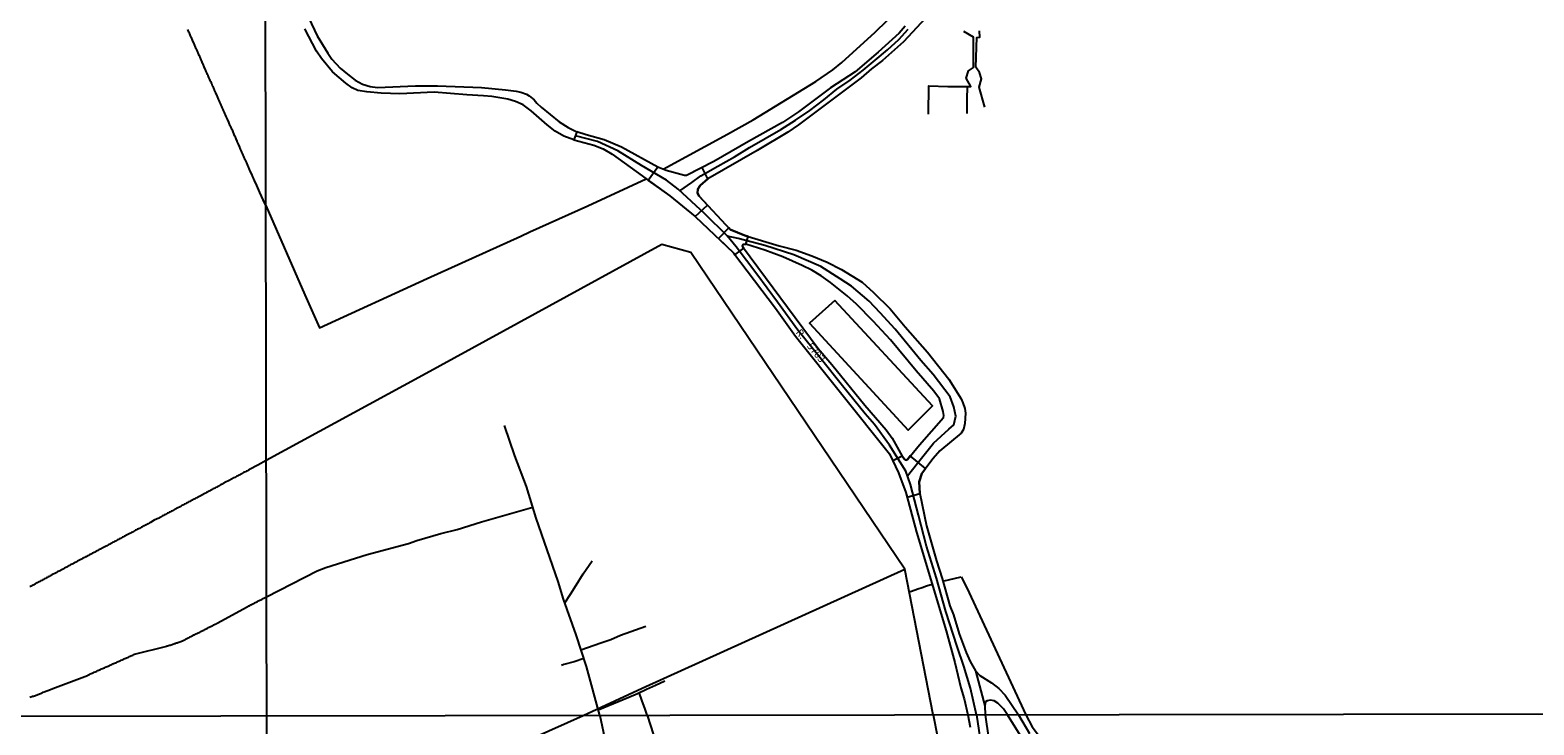
# Model space of a CAD drawing. Units: millimetres. Extents: x 183135 to 185549, y 1663196 to 1665974.
# Drawn here: x 184501 to 185025, y 1664304 to 1664547 of the extents above; entities that cross this region are included whole.
import ezdxf

# ---------------------------------------------------------------- set-up
doc = ezdxf.new("R2010")
doc.units = ezdxf.units.MM
for name, color, linetype in [('IMAGEM', 7, 'Continuous'), ('V-CRUZAMENTO', 1, 'Continuous'), ('V-EDIFICACAO', 2, 'Continuous'), ('V-EIXO_DE_LOGRADOURO', 3, 'Continuous'), ('V-LOTE', 1, 'Continuous'), ('V-NOME_DOS_LOGRADOUROS', 7, 'Continuous'), ('V-QUADRA', 2, 'Continuous'), ('V-REFERENCIA', 84, 'Continuous'), ('V-TESTADA', 5, 'Continuous'), ('V-VALETA', 6, 'Continuous'), ('X-LIMITE_1000', 7, 'Continuous')]:
    doc.layers.add(name, color=color, linetype=linetype)
picture_1 = doc.add_image_def('image1.jpg', size_in_pixel=(4022, 4628))

msp = doc.modelspace()

# ---------------------------------------------------------------- linework, layer by layer
at = {"layer": 'V-CRUZAMENTO'}
for points in [[(184737.09, 1664494.87), (184735.09, 1664498.81), (184729.57, 1664496), (184728.92, 1664496.01), (184722.57, 1664497.77), (184719.61, 1664498.92), (184716.28, 1664494.31), (184723.78, 1664488.9), (184732.68, 1664481.74), (184736.93, 1664485.7), (184734.04, 1664488.81), (184733.43, 1664489.89), (184733.54, 1664491.2), (184734.35, 1664492.51)], [(184751.1, 1664474.74), (184749.97, 1664475.08), (184744.87, 1664477.17), (184744.33, 1664477.75), (184740.78, 1664474.02), (184745.96, 1664469.07), (184746.51, 1664468.35), (184749.57, 1664470.68), (184749.14, 1664471.27), (184749.09, 1664471.61), (184749.35, 1664471.92), (184750.29, 1664472.02)], [(184811.63, 1664392.16), (184812.96, 1664393.92), (184807.64, 1664398.23), (184806.61, 1664396.96), (184806.09, 1664396.83), (184805.61, 1664397.08), (184804.82, 1664398.18), (184801.51, 1664396.59), (184803.53, 1664392.38), (184806.08, 1664385.55), (184806.52, 1664383.93), (184811, 1664385.14), (184810.73, 1664389.17)]]:
    msp.add_lwpolyline(points, close=True, dxfattribs=at)
at = {"layer": 'V-EDIFICACAO'}
msp.add_lwpolyline([(184781.27, 1664452.39), (184772.48, 1664444.53), (184806.89, 1664407.28), (184815.36, 1664415.69), (184781.27, 1664452.39)], close=True, dxfattribs=at)
at = {"layer": 'V-EIXO_DE_LOGRADOURO'}
for points in [[(184727.28, 1664490.63), (184731.46, 1664493.57), (184734.6, 1664495.84), (184740.5, 1664499.23), (184746.4, 1664502.51), (184751.57, 1664505.79), (184757.02, 1664508.93), (184762.47, 1664512.07), (184767.64, 1664515.25), (184772.57, 1664518.71), (184777.43, 1664522.38), (184782.04, 1664526.05), (184786.65, 1664529.26), (184791.23, 1664532.68), (184795.42, 1664536.17), (184799.65, 1664539.77), (184803.67, 1664543.37), (184806.88, 1664546.97)], [(184830.75, 1664307.99), (184828.66, 1664317.27), (184826.32, 1664324.92), (184823.96, 1664331.85), (184820.03, 1664344), (184816.74, 1664355.65), (184813.24, 1664366.8), (184810.45, 1664377.59), (184807.66, 1664388.24), (184806.02, 1664392.96), (184804.09, 1664396.03), (184800.37, 1664402.03), (184795.15, 1664409.25), (184791.86, 1664412.96), (184784, 1664422.68), (184776.21, 1664432.4), (184768.42, 1664442.12), (184761.34, 1664451.84), (184754.12, 1664461.56), (184746.9, 1664471.13), (184743.75, 1664474.92), (184735.96, 1664482.63), (184726.67, 1664491.2), (184722.67, 1664494.42), (184713.87, 1664499.49), (184705.65, 1664504.56), (184698.64, 1664507.92), (184690.86, 1664509.86)], [(184806.6, 1664391.29), (184810.11, 1664395.74), (184815.7, 1664402.69), (184821.07, 1664407.63), (184822.79, 1664409.13), (184823.51, 1664412.07), (184822.79, 1664415.37), (184821.5, 1664418.8), (184815.55, 1664426.68), (184811.25, 1664431.55), (184802.36, 1664442.44), (184797.18, 1664448.15), (184793.3, 1664452.17), (184787.08, 1664457.41), (184783.24, 1664459.99), (184776.39, 1664464.32), (184767.03, 1664468.37), (184756.9, 1664471.58), (184747.68, 1664474.09), (184743.83, 1664474.83)], [(184830.75, 1664307.99), (184832.68, 1664294.8)]]:
    msp.add_lwpolyline(points, dxfattribs=at)
at = {"layer": 'V-LOTE'}
for points in [[(184721.48, 1664498.2), (184743.95, 1664510.41), (184752.87, 1664515.46), (184774.72, 1664528.77), (184780.58, 1664532.9), (184783.73, 1664535.41), (184795.38, 1664546), (184803.68, 1664554.05), (184814.17, 1664565.93), (184810.75, 1664572.48), (184799.53, 1664592.87), (184797.89, 1664596.18), (184788.92, 1664612.81), (184783.5, 1664622.41), (184778.65, 1664631.94), (184775.05, 1664638.31), (184731.83, 1664718.6)], [(184582.99, 1664485.59), (184582.06, 1664487.5), (184580.82, 1664490.14), (184579.8, 1664492.55), (184579.05, 1664494.21), (184579.04, 1664494.22), (184579.01, 1664494.31), (184578.99, 1664494.41), (184578.91, 1664494.5), (184578.78, 1664494.76), (184578.65, 1664495.06), (184578.57, 1664495.31), (184578.44, 1664495.57), (184578.31, 1664495.87), (184578.18, 1664496.12), (184578.06, 1664496.42), (184577.51, 1664497.53), (184577.14, 1664498.42), (184577.14, 1664498.5), (184577.06, 1664498.59), (184577.03, 1664498.72), (184576.91, 1664499.02), (184576.8, 1664499.27), (184576.67, 1664499.53), (184576.55, 1664499.83), (184576.44, 1664500.08), (184576.29, 1664500.38), (184576.18, 1664500.64), (184576.05, 1664500.93), (184575.93, 1664501.23), (184575.8, 1664501.49), (184575.67, 1664501.79), (184575.57, 1664502.04), (184575.42, 1664502.34), (184575.29, 1664502.59), (184575.2, 1664502.85), (184575.08, 1664503.15), (184574.97, 1664503.4), (184574.86, 1664503.66), (184574.73, 1664503.91), (184574.63, 1664504.17), (184574.5, 1664504.47), (184574.37, 1664504.72), (184574.27, 1664504.98), (184574.16, 1664505.23), (184574.03, 1664505.49), (184573.91, 1664505.79), (184573.93, 1664505.81), (184573.86, 1664505.91), (184573.38, 1664506.98), (184573.01, 1664507.88), (184572.97, 1664508.04), (184572.93, 1664508.11), (184572.86, 1664508.13), (184572.86, 1664508.21), (184572.84, 1664508.26), (184572.82, 1664508.36), (184572.73, 1664508.47), (184572.59, 1664508.81), (184572.46, 1664509.11), (184572.33, 1664509.41), (184572.2, 1664509.71), (184572.07, 1664510), (184571.95, 1664510.3), (184571.82, 1664510.6), (184571.69, 1664510.9), (184571.54, 1664511.24), (184571.41, 1664511.54), (184571.24, 1664511.88), (184571.12, 1664512.17), (184570.99, 1664512.47), (184570.86, 1664512.77), (184570.73, 1664513.07), (184570.56, 1664513.37), (184570.46, 1664513.67), (184570.31, 1664513.96), (184570.18, 1664514.26), (184570.05, 1664514.56), (184569.55, 1664515.62), (184569.18, 1664516.56), (184569.18, 1664516.67), (184569.12, 1664516.71), (184569.03, 1664516.86), (184568.9, 1664517.11), (184568.82, 1664517.37), (184568.69, 1664517.67), (184568.58, 1664517.92), (184568.48, 1664518.18), (184568.35, 1664518.43), (184568.24, 1664518.69), (184568.11, 1664518.99), (184568.01, 1664519.24), (184567.88, 1664519.5), (184567.75, 1664519.75), (184567.67, 1664520.01), (184567.54, 1664520.31), (184567.41, 1664520.56), (184567.31, 1664520.82), (184567.18, 1664521.07), (184567.05, 1664521.33), (184566.92, 1664521.63), (184566.92, 1664521.63), (184566.79, 1664521.88), (184566.69, 1664522.14), (184566.56, 1664522.39), (184566.45, 1664522.65), (184566.33, 1664522.95), (184566.22, 1664523.2), (184566.09, 1664523.5), (184566.01, 1664523.76), (184565.48, 1664524.87), (184565.05, 1664525.81), (184565.05, 1664525.9), (184564.9, 1664526.14), (184564.79, 1664526.4), (184564.69, 1664526.69), (184564.52, 1664526.99), (184564.43, 1664527.25), (184564.3, 1664527.55), (184564.22, 1664527.8), (184564.05, 1664528.1), (184563.96, 1664528.35), (184563.83, 1664528.61), (184563.71, 1664528.91), (184563.6, 1664529.16), (184563.47, 1664529.42), (184563.37, 1664529.67), (184563.24, 1664529.93), (184563.11, 1664530.23), (184563, 1664530.48), (184562.9, 1664530.74), (184562.81, 1664530.99), (184562.68, 1664531.25), (184562.56, 1664531.55), (184562.43, 1664531.8), (184562.32, 1664532.06), (184562.2, 1664532.31), (184562.09, 1664532.57), (184561.96, 1664532.87), (184561.49, 1664533.92), (184561.06, 1664534.87), (184561.02, 1664534.99), (184560.98, 1664535.1), (184560.96, 1664535.12), (184560.92, 1664535.21), (184560.81, 1664535.51), (184560.66, 1664535.81), (184560.54, 1664536.1), (184560.43, 1664536.36), (184560.3, 1664536.66), (184560.17, 1664536.96), (184560.02, 1664537.25), (184559.9, 1664537.55), (184559.77, 1664537.85), (184559.64, 1664538.15), (184559.51, 1664538.45), (184559.39, 1664538.74), (184559.26, 1664539), (184559.13, 1664539.3), (184559, 1664539.6), (184558.85, 1664539.89), (184558.72, 1664540.19), (184558.6, 1664540.49), (184558.47, 1664540.79), (184558.34, 1664541.09), (184558.21, 1664541.38), (184558.11, 1664541.64), (184557.96, 1664541.94), (184557.39, 1664543.16), (184557.06, 1664544.06), (184557.03, 1664544.06), (184557, 1664544.15), (184556.94, 1664544.26), (184556.85, 1664544.41), (184556.72, 1664544.71), (184556.58, 1664545.05), (184556.45, 1664545.34), (184556.32, 1664545.64), (184556.17, 1664545.94), (184556.04, 1664546.28), (184555.89, 1664546.58), (184555.72, 1664546.92)], [(184814, 1664517.4), (184814.13, 1664527.25), (184820.72, 1664527.07), (184828.75, 1664527.08), (184827.06, 1664529.95), (184827.89, 1664532.48), (184829.67, 1664533.61), (184829.63, 1664544.22), (184826.3, 1664546.19)], [(184833.58, 1664519.88), (184831.69, 1664526.77), (184832.46, 1664529.71), (184831.8, 1664531.94), (184830.51, 1664533.78), (184830.83, 1664544.12), (184831.83, 1664544.28), (184831.74, 1664546.41)], [(184827.4, 1664517.61), (184827.44, 1664522.52), (184827.58, 1664527.08)], [(184582.99, 1664485.59), (184596.54, 1664454.41), (184601.67, 1664442.94), (184639.23, 1664460.15), (184671.86, 1664474.83), (184675, 1664476.41), (184695.21, 1664485.44), (184715.56, 1664494.83)], [(184731.13, 1664469.13), (184720.98, 1664471.92), (184637.58, 1664426.3), (184583.11, 1664396.66)], [(184815.65, 1664307.97), (184805.71, 1664358.82), (184731.13, 1664469.13)], [(184583.11, 1664396.66), (184580.2, 1664395.06), (184577.3, 1664393.47), (184577.14, 1664393.42), (184576.91, 1664393.31), (184576.57, 1664393.1), (184576.23, 1664392.89), (184575.89, 1664392.74), (184575.55, 1664392.59), (184575.21, 1664392.42), (184574.87, 1664392.2), (184574.53, 1664392.03), (184574.19, 1664391.86), (184573.85, 1664391.67), (184573.5, 1664391.52), (184573.16, 1664391.31), (184572.82, 1664391.14), (184572.48, 1664390.97), (184572.14, 1664390.76), (184571.8, 1664390.57), (184570.17, 1664389.69), (184568.7, 1664388.93), (184568.6, 1664388.87), (184568.52, 1664388.84), (184568.35, 1664388.71), (184568.05, 1664388.59), (184567.76, 1664388.42), (184567.46, 1664388.25), (184567.16, 1664388.12), (184566.86, 1664387.93), (184566.52, 1664387.73), (184566.22, 1664387.56), (184565.88, 1664387.39), (184565.58, 1664387.24), (184565.24, 1664387.05), (184564.95, 1664386.9), (184564.65, 1664386.75), (184564.35, 1664386.58), (184564.05, 1664386.41), (184563.75, 1664386.29), (184563.46, 1664386.12), (184563.16, 1664385.95), (184562.86, 1664385.8), (184562.56, 1664385.61), (184562.26, 1664385.48), (184561.92, 1664385.26), (184560.46, 1664384.5), (184560.32, 1664384.46), (184560.3, 1664384.39), (184560.13, 1664384.33), (184560.03, 1664384.27), (184559.84, 1664384.16), (184559.54, 1664383.99), (184559.24, 1664383.86), (184558.94, 1664383.69), (184558.6, 1664383.52), (184558.3, 1664383.35), (184557.96, 1664383.18), (184557.67, 1664383.01), (184557.37, 1664382.86), (184557.07, 1664382.69), (184556.77, 1664382.54), (184556.47, 1664382.41), (184556.17, 1664382.24), (184555.88, 1664382.07), (184555.58, 1664381.94), (184555.28, 1664381.77), (184554.98, 1664381.6), (184554.64, 1664381.43), (184554.34, 1664381.26), (184554, 1664381.09), (184553.71, 1664380.92), (184553.41, 1664380.75), (184553.3, 1664380.65), (184551.84, 1664379.88), (184551.79, 1664379.92), (184551.72, 1664379.84), (184551.61, 1664379.84), (184551.57, 1664379.75), (184551.45, 1664379.71), (184551.4, 1664379.69), (184551.34, 1664379.65), (184551.26, 1664379.6), (184551.11, 1664379.52), (184550.77, 1664379.35), (184550.43, 1664379.16), (184550.09, 1664379.01), (184549.75, 1664378.79), (184549.4, 1664378.62), (184549.06, 1664378.45), (184548.68, 1664378.24), (184548.34, 1664378.07), (184548, 1664377.88), (184547.66, 1664377.73), (184547.32, 1664377.52), (184546.98, 1664377.32), (184546.64, 1664377.13), (184546.3, 1664376.96), (184545.96, 1664376.79), (184545.62, 1664376.58), (184544.04, 1664375.82), (184544.04, 1664375.82), (184542.7, 1664375.06), (184542.7, 1664375.03), (184542.53, 1664374.94), (184542.44, 1664374.94), (184542.29, 1664374.83), (184541.95, 1664374.62), (184541.61, 1664374.45), (184541.27, 1664374.28), (184540.93, 1664374.09), (184540.59, 1664373.92), (184540.25, 1664373.73), (184539.91, 1664373.56), (184539.57, 1664373.39), (184539.23, 1664373.19), (184538.89, 1664373), (184538.55, 1664372.85), (184538.21, 1664372.68), (184537.87, 1664372.49), (184537.53, 1664372.32), (184537.18, 1664372.11), (184536.8, 1664371.89), (184536.46, 1664371.72), (184536.12, 1664371.55), (184535.78, 1664371.38), (184534.35, 1664370.63), (184534.35, 1664370.62), (184534.12, 1664370.49), (184534.05, 1664370.45), (184533.99, 1664370.4), (184533.65, 1664370.23), (184533.31, 1664370.06), (184532.97, 1664369.89), (184532.63, 1664369.68), (184532.29, 1664369.51), (184531.95, 1664369.3), (184531.61, 1664369.13), (184531.27, 1664368.96), (184530.93, 1664368.79), (184530.58, 1664368.59), (184530.24, 1664368.4), (184529.9, 1664368.23), (184529.56, 1664368.06), (184529.22, 1664367.87), (184528.88, 1664367.68), (184528.54, 1664367.51), (184528.2, 1664367.34), (184527.86, 1664367.13), (184527.52, 1664366.94), (184526.11, 1664366.19), (184526.09, 1664366.19), (184526.01, 1664366.15), (184525.92, 1664366.1), (184525.82, 1664366.04), (184525.56, 1664365.89), (184525.31, 1664365.76), (184525.01, 1664365.59), (184524.75, 1664365.47), (184524.45, 1664365.3), (184524.2, 1664365.17), (184523.94, 1664365.04), (184523.64, 1664364.89), (184523.39, 1664364.74), (184523.09, 1664364.61), (184522.84, 1664364.46), (184522.58, 1664364.3), (184522.28, 1664364.15), (184522.03, 1664364.02), (184521.73, 1664363.85), (184521.47, 1664363.72), (184521.17, 1664363.55), (184520.92, 1664363.42), (184520.66, 1664363.29), (184520.37, 1664363.12), (184520.11, 1664363.02), (184519.81, 1664362.85), (184519.56, 1664362.74), (184519.3, 1664362.61), (184519, 1664362.44), (184518.75, 1664362.31), (184517.34, 1664361.55), (184517.3, 1664361.53), (184517.04, 1664361.38), (184516.79, 1664361.25), (184516.49, 1664361.08), (184516.24, 1664360.95), (184515.98, 1664360.82), (184515.68, 1664360.65), (184515.43, 1664360.53), (184515.13, 1664360.36), (184514.87, 1664360.23), (184514.58, 1664360.06), (184514.32, 1664359.93), (184514.06, 1664359.8), (184513.79, 1664359.63), (184513.55, 1664359.5), (184513.26, 1664359.38), (184513, 1664359.25), (184512.74, 1664359.1), (184512.49, 1664358.93), (184512.28, 1664358.82), (184512.28, 1664358.82), (184512.02, 1664358.7), (184511.72, 1664358.53), (184511.47, 1664358.4), (184511.17, 1664358.23), (184510.91, 1664358.1), (184510.62, 1664357.95), (184510.36, 1664357.8), (184510.1, 1664357.67), (184509.81, 1664357.53), (184508.4, 1664356.77), (184508.38, 1664356.76), (184508.06, 1664356.59), (184507.72, 1664356.4), (184507.42, 1664356.23), (184507.08, 1664356.06), (184506.78, 1664355.89), (184506.44, 1664355.71), (184506.14, 1664355.54), (184505.8, 1664355.37), (184505.51, 1664355.2), (184505.17, 1664355.03), (184504.87, 1664354.86), (184504.53, 1664354.69), (184504.23, 1664354.52), (184503.89, 1664354.35), (184503.59, 1664354.2), (184503.25, 1664353.99), (184502.95, 1664353.86), (184502.65, 1664353.67), (184502.4, 1664353.54), (184502.1, 1664353.37), (184501.8, 1664353.23), (184501.5, 1664353.07), (184501.16, 1664352.9), (184500.86, 1664352.78), (184500.8, 1664352.74), (184500.71, 1664352.69)], [(184693.6, 1664307.8), (184714.15, 1664317.33), (184805.72, 1664358.76)], [(184807.26, 1664350.91), (184808.01, 1664351.16), (184810.26, 1664351.91), (184811.76, 1664352.41), (184813.26, 1664352.91), (184815.23, 1664353.59)], [(184819.01, 1664354.58), (184825.34, 1664356.14)], [(184825.34, 1664356.14), (184827.36, 1664352.21), (184847.91, 1664308.02)], [(184583.31, 1664258.72), (184593.57, 1664262.99), (184620.4, 1664274.69), (184658.68, 1664292.19), (184693.6, 1664307.8)], [(184815.65, 1664307.97), (184817.16, 1664300.31), (184823.77, 1664264.42), (184827.89, 1664243.94)], [(184847.91, 1664308.02), (184850.08, 1664303.82), (184853.82, 1664298.93), (184858.82, 1664291.63), (184863.95, 1664284.54), (184865.71, 1664281.33), (184877.82, 1664255.41), (184884.51, 1664240.44), (184888.2, 1664232.95), (184898.83, 1664210.02), (184902.67, 1664202.37), (184906.97, 1664194.73), (184915.14, 1664179.34), (184915.1, 1664179.31)]]:
    msp.add_lwpolyline(points, dxfattribs=at)
at = {"layer": 'V-QUADRA'}
for points in [[(184819.07, 1664557.56), (184805.21, 1664542.64), (184797.92, 1664536.07), (184794.16, 1664533.21), (184790.52, 1664530.05), (184768.64, 1664513.62), (184764.99, 1664511.1), (184754.29, 1664504.72), (184737.09, 1664494.87), (184734.35, 1664492.51), (184733.54, 1664491.2), (184733.43, 1664489.89), (184734.04, 1664488.81), (184744.87, 1664477.17), (184749.97, 1664475.08), (184761.94, 1664471.52), (184767.81, 1664470.02), (184773.29, 1664468.04), (184778.64, 1664465.82), (184783.66, 1664463.2), (184790.84, 1664458.82), (184794.84, 1664455.19), (184800.65, 1664449.54), (184805.88, 1664443.26), (184813.65, 1664434.41), (184821.02, 1664424.98), (184825.32, 1664418.17), (184825.99, 1664416.75), (184826.63, 1664414.81), (184826.85, 1664413.13), (184826.68, 1664409.53), (184826.14, 1664407.51), (184825.32, 1664406.22), (184817.92, 1664399.98), (184815.57, 1664397.37), (184811.63, 1664392.16), (184810.73, 1664389.17), (184811, 1664385.14), (184813.3, 1664373.84), (184816.75, 1664361.64), (184818.73, 1664355.54), (184821.45, 1664346.01), (184822.64, 1664342.82), (184824.7, 1664336.27), (184827.1, 1664329.77), (184828.55, 1664326.59), (184830.31, 1664323.35), (184833.63, 1664311.1), (184833.7, 1664308), (184836.08, 1664291.93)], [(184805.84, 1664548.06), (184803.71, 1664545.61), (184796.42, 1664538.95), (184788.39, 1664532.18), (184779.85, 1664526.54), (184768.67, 1664518.2), (184763.04, 1664514.47), (184751.19, 1664507.85), (184739.12, 1664500.86), (184729.57, 1664496), (184728.92, 1664496.01), (184722.57, 1664497.77), (184719.61, 1664498.92), (184706.9, 1664505.91), (184700.92, 1664508.42), (184694.64, 1664510.19), (184691.41, 1664511.28), (184690.31, 1664508.45), (184697.29, 1664506.53), (184700.54, 1664505.29), (184703.69, 1664503.39), (184723.78, 1664488.9), (184732.68, 1664481.74), (184745.96, 1664469.07), (184760.64, 1664449.76), (184767.65, 1664440.05), (184800.39, 1664398.93), (184803.53, 1664392.38), (184806.08, 1664385.55), (184809.85, 1664371.62), (184820.1, 1664337.29), (184823.13, 1664326.26), (184825.28, 1664317.46), (184826.42, 1664313.56), (184827.7, 1664307.99), (184828.52, 1664303.69)]]:
    msp.add_lwpolyline(points, dxfattribs=at)
msp.add_lwpolyline([(184810.8, 1664402.13), (184819.24, 1664411.66), (184819.36, 1664412.31), (184819.14, 1664413.71), (184817.81, 1664418.14), (184815.87, 1664420.83), (184809.73, 1664427.89), (184800.69, 1664438.68), (184794.67, 1664445.2), (184788.85, 1664451.14), (184785.67, 1664454.02), (184779.83, 1664458.72), (184776.59, 1664461.06), (184773.28, 1664463), (184769.97, 1664464.63), (184763.2, 1664467.61), (184756.89, 1664469.98), (184750.29, 1664472.02), (184749.35, 1664471.92), (184749.09, 1664471.61), (184749.14, 1664471.27), (184775.56, 1664435.69), (184780.28, 1664430.11), (184791.82, 1664415.9), (184799.21, 1664407.31), (184801.3, 1664404.44), (184804.82, 1664398.18), (184805.61, 1664397.08), (184806.09, 1664396.83), (184806.61, 1664396.96), (184810.8, 1664402.13)], close=True, dxfattribs=at)
at = {"layer": 'V-REFERENCIA'}
for points in [[(184690.31, 1664508.45), (184686.84, 1664509.69), (184683.8, 1664511.51), (184681.08, 1664513.64), (184675.51, 1664518.51), (184672.65, 1664520.6), (184670.02, 1664521.79), (184667.29, 1664522.57), (184661.69, 1664523.51), (184658.87, 1664523.8), (184653.06, 1664524.09), (184641.62, 1664525.01), (184629.7, 1664524.53), (184623.17, 1664524.74), (184618.22, 1664525.13), (184615.07, 1664525.6), (184613.01, 1664526.59), (184610.84, 1664528.2), (184606.22, 1664532.19), (184602.32, 1664536.74), (184600.68, 1664539.31), (184596.52, 1664547.19)], [(184597.94, 1664550.91), (184600.88, 1664544.75), (184604.54, 1664538.67), (184606.02, 1664536.54), (184608.9, 1664533.42), (184611.39, 1664531.29), (184614.07, 1664529.27), (184616.67, 1664527.88), (184619.33, 1664527), (184621.89, 1664526.72), (184635.16, 1664527.3), (184642.81, 1664527.31), (184658.17, 1664526.71), (184666.47, 1664525.92), (184670.21, 1664525.44), (184671.8, 1664525.03), (184673.79, 1664524.42), (184674.81, 1664523.73), (184676.53, 1664522.33), (184677.4, 1664521.26), (184678.93, 1664519.82), (184685.21, 1664514.74), (184688.3, 1664512.78), (184691.41, 1664511.28)], [(184830.31, 1664323.35), (184831.85, 1664321.68), (184835.99, 1664319.19), (184838.54, 1664317.18), (184840.68, 1664314.86), (184845.36, 1664308.01), (184849.13, 1664301.43)], [(184848.86, 1664296.31), (184841.51, 1664308.01), (184840.13, 1664310.07), (184838.15, 1664312.06), (184836.88, 1664312.93), (184835.47, 1664313.16), (184834.45, 1664312.91), (184833.84, 1664312.51), (184833.63, 1664311.1)]]:
    msp.add_lwpolyline(points, dxfattribs=at)
at = {"layer": 'V-TESTADA'}
for points in [[(184721.48, 1664498.2), (184743.95, 1664510.41), (184752.87, 1664515.46), (184774.72, 1664528.77), (184780.58, 1664532.9), (184783.73, 1664535.41), (184795.38, 1664546), (184803.68, 1664554.05), (184814.17, 1664565.93), (184810.75, 1664572.48), (184799.53, 1664592.87), (184797.89, 1664596.18), (184788.92, 1664612.81), (184783.5, 1664622.41), (184778.65, 1664631.94), (184775.05, 1664638.31), (184731.83, 1664718.6)], [(184815.65, 1664307.97), (184805.71, 1664358.82), (184731.13, 1664469.13)], [(184825.34, 1664356.14), (184827.36, 1664352.21), (184847.91, 1664308.02)], [(184847.91, 1664308.02), (184850.08, 1664303.82), (184853.82, 1664298.93), (184858.82, 1664291.63), (184863.95, 1664284.54), (184865.71, 1664281.33), (184877.82, 1664255.41), (184884.51, 1664240.44), (184888.2, 1664232.95), (184898.83, 1664210.02), (184902.67, 1664202.37), (184906.97, 1664194.73), (184915.14, 1664179.34), (184915.1, 1664179.31)]]:
    msp.add_lwpolyline(points, dxfattribs=at)
at = {"layer": 'V-VALETA'}
for points in [[(184699.36, 1664307.81), (184694.73, 1664324.81), (184691.12, 1664335.83), (184686.77, 1664348.31), (184684.89, 1664354.51), (184677.25, 1664376.58), (184673.83, 1664387.63), (184669.77, 1664398.26), (184666.21, 1664408.85)], [(184583.18, 1664349.16), (184600.83, 1664358.17), (184603.84, 1664359.35), (184618.27, 1664363.86), (184632.73, 1664367.75), (184635.57, 1664368.74), (184644.01, 1664371.22), (184649.67, 1664372.66), (184658.18, 1664375.33), (184676.06, 1664380.42)], [(184687.22, 1664347.01), (184689.19, 1664350.11), (184691.2, 1664353.17), (184693.59, 1664357.19), (184696.68, 1664361.72)], [(184500.74, 1664314.18), (184501.04, 1664314.26), (184501.38, 1664314.39), (184501.67, 1664314.48), (184502.01, 1664314.56), (184502.31, 1664314.67), (184502.65, 1664314.77), (184502.93, 1664314.9), (184503.21, 1664314.99), (184503.5, 1664315.11), (184503.8, 1664315.22), (184504.1, 1664315.33), (184504.4, 1664315.46), (184504.74, 1664315.58), (184505.04, 1664315.71), (184505.38, 1664315.84), (184505.68, 1664315.97), (184506.02, 1664316.09), (184506.31, 1664316.2), (184506.66, 1664316.31), (184506.95, 1664316.43), (184507.29, 1664316.56), (184507.57, 1664316.69), (184507.85, 1664316.82), (184508.15, 1664316.93), (184508.44, 1664317.05), (184508.7, 1664317.16), (184509, 1664317.24), (184509.34, 1664317.37), (184509.64, 1664317.48), (184520.77, 1664321.76), (184520.85, 1664321.85), (184520.96, 1664321.87), (184521.13, 1664321.95), (184521.47, 1664322.08), (184521.79, 1664322.25), (184522.11, 1664322.38), (184522.43, 1664322.55), (184522.75, 1664322.67), (184523.09, 1664322.82), (184523.43, 1664322.99), (184523.77, 1664323.14), (184524.07, 1664323.27), (184524.37, 1664323.4), (184524.69, 1664323.57), (184525.01, 1664323.7), (184525.35, 1664323.85), (184525.69, 1664323.99), (184526.03, 1664324.14), (184526.35, 1664324.29), (184526.67, 1664324.42), (184527.01, 1664324.57), (184527.35, 1664324.72), (184527.69, 1664324.85), (184528.01, 1664324.97), (184528.33, 1664325.1), (184528.65, 1664325.27), (184528.97, 1664325.4), (184529.31, 1664325.57), (184529.6, 1664325.72), (184529.9, 1664325.85), (184529.9, 1664325.85), (184530.24, 1664326.02), (184530.58, 1664326.15), (184530.88, 1664326.29), (184531.18, 1664326.42), (184531.5, 1664326.59), (184531.82, 1664326.7), (184532.16, 1664326.87), (184532.48, 1664327), (184532.84, 1664327.17), (184533.18, 1664327.29), (184533.52, 1664327.46), (184533.86, 1664327.59), (184534.14, 1664327.74), (184534.42, 1664327.85), (184534.73, 1664328.02), (184535.06, 1664328.15), (184535.35, 1664328.29), (184535.65, 1664328.42), (184535.92, 1664328.57), (184536.21, 1664328.68), (184536.55, 1664328.85), (184536.86, 1664328.98), (184537.18, 1664329.1), (184537.18, 1664329.1), (184548.41, 1664331.99), (184548.45, 1664332), (184548.64, 1664332.04), (184548.72, 1664332.08), (184549.02, 1664332.15), (184549.32, 1664332.23), (184549.62, 1664332.3), (184549.96, 1664332.4), (184550.26, 1664332.49), (184550.57, 1664332.59), (184550.85, 1664332.7), (184551.15, 1664332.81), (184551.45, 1664332.91), (184551.75, 1664333.04), (184552.04, 1664333.13), (184552.32, 1664333.23), (184552.64, 1664333.34), (184552.94, 1664333.47), (184553.28, 1664333.57), (184553.58, 1664333.7), (184553.92, 1664333.81), (184554.17, 1664333.93), (184554.43, 1664334.06), (184554.68, 1664334.19), (184554.94, 1664334.32), (184555.19, 1664334.47), (184555.41, 1664334.55), (184555.66, 1664334.7), (184555.92, 1664334.81), (184556.22, 1664334.98), (184556.51, 1664335.13), (184556.77, 1664335.28), (184557.07, 1664335.42), (184557.3, 1664335.55), (184557.54, 1664335.66), (184557.81, 1664335.83), (184558.05, 1664335.94), (184558.35, 1664336.06), (184558.6, 1664336.19), (184558.86, 1664336.3), (184559.15, 1664336.45), (184559.41, 1664336.6), (184559.71, 1664336.72), (184559.96, 1664336.87), (184560.22, 1664337), (184560.49, 1664337.15), (184560.73, 1664337.26), (184561.03, 1664337.41), (184561.33, 1664337.55), (184561.6, 1664337.7), (184561.88, 1664337.85), (184562.11, 1664338), (184562.35, 1664338.09), (184562.65, 1664338.26), (184562.92, 1664338.41), (184563.2, 1664338.53), (184563.43, 1664338.66), (184563.67, 1664338.77), (184563.97, 1664338.92), (184564.2, 1664339.04), (184564.48, 1664339.19), (184564.75, 1664339.32), (184565.03, 1664339.47), (184565.33, 1664339.62), (184565.6, 1664339.77), (184565.88, 1664339.9), (184566, 1664339.96), (184576.4, 1664345.67), (184576.7, 1664345.81), (184576.93, 1664345.96), (184577.12, 1664346.03), (184577.4, 1664346.15), (184577.68, 1664346.3), (184577.93, 1664346.43), (184578.19, 1664346.58), (184578.46, 1664346.73), (184578.46, 1664346.73), (184578.74, 1664346.86), (184579.04, 1664346.99), (184579.29, 1664347.13), (184579.55, 1664347.28), (184579.8, 1664347.41), (184580.06, 1664347.52), (184580.36, 1664347.69), (184580.64, 1664347.82), (184580.91, 1664347.94), (184581.17, 1664348.09), (184581.42, 1664348.2), (184581.7, 1664348.37), (184581.98, 1664348.5), (184582.23, 1664348.65), (184582.45, 1664348.75), (184582.7, 1664348.88), (184583.18, 1664349.16)], [(184692.83, 1664330.63), (184699.71, 1664333.14), (184703.24, 1664334.21), (184706.66, 1664335.74), (184715.48, 1664338.9)], [(184693.82, 1664327.58), (184690.44, 1664326.47), (184686.84, 1664325.51), (184686.04, 1664325.25)], [(184698.83, 1664309.75), (184709.45, 1664314.1), (184712.58, 1664315.48), (184715.71, 1664316.9), (184718.82, 1664318.34), (184722.09, 1664319.9)], [(184715.93, 1664307.83), (184715.15, 1664310), (184714.05, 1664313.08), (184713.13, 1664315.73)], [(184699.36, 1664307.81), (184709.33, 1664261.28), (184715.28, 1664231.68), (184716.66, 1664224.05), (184716.6, 1664221.97), (184715.97, 1664219.67), (184714.29, 1664216.74), (184711.49, 1664213.16), (184708.64, 1664210.99), (184699.25, 1664207.01), (184690.54, 1664203.96), (184687.99, 1664211.04), (184684.15, 1664229.63), (184681.56, 1664245.08)], [(184715.93, 1664307.83), (184720.15, 1664294.48), (184723.15, 1664285.06), (184726.6, 1664273.9)]]:
    msp.add_lwpolyline(points, dxfattribs=at)
at = {"layer": 'X-LIMITE_1000'}
for p, q in [((184584.79, 1663199.01), (184580.9, 1665970.45)), ((185546.78, 1664308.96), (183137.92, 1664305.53))]:
    msp.add_line(p, q, dxfattribs=at)

# ---------------------------------------------------------------- texts
at = {"layer": 'V-NOME_DOS_LOGRADOUROS'}
msp.add_text('R.    5703', height=2.5, rotation=309.309, dxfattribs=at).set_placement((184767.55, 1664441.21))

# ---------------------------------------------------------------- referenced raster images: frames only (the image files are external)
at = {"layer": 'IMAGEM'}
image = msp.add_image(picture_1, insert=(183135.62, 1663196.26), size_in_units=(2413.69, 2777.37), dxfattribs=at)
image.dxf.flags = 7

doc.saveas('drawing.dxf')
